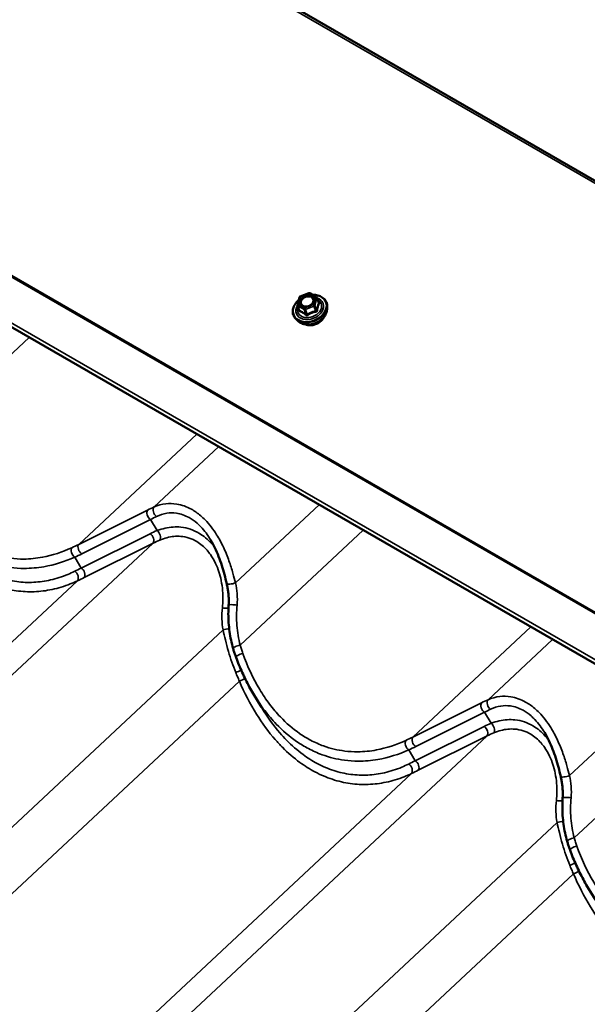
# Model space of a CAD drawing. Units: inches. Extents: x 0.6 to 33.4, y 0.4 to 21.4.
# Drawn here: x 29.4 to 30.3, y 18 to 19.6 of the extents above; entities that cross this region are included whole.
import ezdxf

# ---------------------------------------------------------------- set-up
doc = ezdxf.new("R2010")
doc.units = ezdxf.units.IN
doc.header["$LTSCALE"] = 2
doc.header["$MEASUREMENT"] = 0
doc.layers.add('Visible (ANSI)', color=7, linetype='Continuous', lineweight=50)
doc.layers.add('Visible Narrow (ANSI)', color=7, linetype='Continuous', lineweight=35)

msp = doc.modelspace()

# ---------------------------------------------------------------- linework, layer by layer
at = {"layer": 'Visible (ANSI)'}
for p, q in [((27.28972, 21.10935), (31.53236, 18.65986)), ((26.78513, 20.58181), (31.02777, 18.13232)), ((29.82476, 19.14479), (29.82824, 19.15701)), ((29.82943, 19.15832), (29.84402, 19.16413)), ((29.84576, 19.164), (29.85686, 19.15759)), ((29.85773, 19.15658), (29.86103, 19.14801)), ((29.82482, 19.14352), (29.82812, 19.13496)), ((29.87501, 19.13695), (29.87514, 19.14178)), ((29.82504, 19.1177), (29.82171, 19.12119)), ((29.76379, 18.46269), (29.75015, 18.48548)), ((30.32947, 18.13609), (30.31583, 18.15888))]:
    msp.add_line(p, q, dxfattribs=at)
for centre, start, end in [((29.83017, 19.15646), 111.71384, 164.08555), ((29.84476, 19.16227), 60, 111.71384), ((29.85586, 19.15586), 21.07328, 60), ((29.82668, 19.14424), 164.08555, 201.07328)]:
    msp.add_arc(centre, 0.002, start, end, dxfattribs=at)
for points, knots in [([(29.83965, 19.16168), (29.83963, 19.16168), (29.83962, 19.16167), (29.83871, 19.16139), (29.83782, 19.16107), (29.83606, 19.16037), (29.83519, 19.15999), (29.83434, 19.15957), (29.83432, 19.15956), (29.83431, 19.15956)], [-0.00114883, -0.00114883, -0.00114883, -0.00114883, 0, 0, 0.07175499, 0.07175499, 0.14350998, 0.14350998, 0.14465881, 0.14465881, 0.14465881, 0.14465881]), ([(29.85186, 19.15914), (29.85185, 19.15915), (29.85184, 19.15916), (29.85123, 19.15961), (29.8506, 19.16003), (29.84926, 19.1608), (29.84855, 19.16116), (29.84782, 19.16148), (29.8478, 19.16149), (29.84779, 19.16149)], [-0.00116807, -0.00116807, -0.00116807, -0.00116807, 0, 0, 0.07173611, 0.07173611, 0.14347223, 0.14347223, 0.1446403, 0.1446403, 0.1446403, 0.1446403]), ([(29.85043, 19.1613), (29.85281, 19.16139), (29.85515, 19.16123), (29.86025, 19.16031), (29.86294, 19.15939), (29.86763, 19.15684), (29.86964, 19.15521), (29.87276, 19.15142), (29.87389, 19.14927), (29.87498, 19.1453), (29.87519, 19.14355), (29.87514, 19.14178)], [5.1642498, 5.1642498, 5.1642498, 5.1642498, 5.4142988, 5.4142988, 5.737137, 5.737137, 6.0568695, 6.0568695, 6.3707866, 6.3707866, 6.5975332, 6.5975332, 6.5975332, 6.5975332]), ([(29.82171, 19.12119), (29.82, 19.12297), (29.81871, 19.12504), (29.81709, 19.12952), (29.81676, 19.13193), (29.81706, 19.13685), (29.81771, 19.13937), (29.81994, 19.1443), (29.82152, 19.1467), (29.82452, 19.15006), (29.82565, 19.15116), (29.82687, 19.1522)], [2.8574598, 2.8574598, 2.8574598, 2.8574598, 3.1724281, 3.1724281, 3.484006, 3.484006, 3.7995109, 3.7995109, 4.1203614, 4.1203614, 4.2881674, 4.2881674, 4.2881674, 4.2881674]), ([(29.82858, 19.15384), (29.82857, 19.15383), (29.82857, 19.15382), (29.82827, 19.15308), (29.82801, 19.15234), (29.82759, 19.15087), (29.82743, 19.15013), (29.82731, 19.14939), (29.82731, 19.14938), (29.8273, 19.14937)], [-0.00116807, -0.00116807, -0.00116807, -0.00116807, 0, 0, 0.07173611, 0.07173611, 0.14347223, 0.14347223, 0.1446403, 0.1446403, 0.1446403, 0.1446403]), ([(29.82972, 19.14346), (29.82973, 19.14345), (29.82974, 19.14345), (29.83035, 19.14299), (29.83098, 19.14257), (29.83232, 19.1418), (29.83302, 19.14145), (29.83376, 19.14112), (29.83377, 19.14112), (29.83378, 19.14111)], [-0.00116807, -0.00116807, -0.00116807, -0.00116807, 0, 0, 0.07173611, 0.07173611, 0.14347223, 0.14347223, 0.1446403, 0.1446403, 0.1446403, 0.1446403]), ([(29.85186, 19.14872), (29.85139, 19.14781), (29.85075, 19.1469), (29.84917, 19.14523), (29.84823, 19.14446), (29.84616, 19.14314), (29.84503, 19.14259), (29.84266, 19.14174), (29.84144, 19.14146), (29.83903, 19.14119), (29.83785, 19.1412), (29.83588, 19.14147), (29.83506, 19.14168), (29.83432, 19.14196)], [0.7033668, 0.7033668, 0.7033668, 0.7033668, 1.0140676, 1.0140676, 1.3177464, 1.3177464, 1.6207612, 1.6207612, 1.9239101, 1.9239101, 2.2269045, 2.2269045, 2.4684409, 2.4684409, 2.4684409, 2.4684409]), ([(29.84193, 19.14092), (29.84194, 19.14093), (29.84196, 19.14093), (29.84287, 19.14122), (29.84376, 19.14153), (29.84552, 19.14223), (29.84638, 19.14262), (29.84724, 19.14304), (29.84725, 19.14304), (29.84727, 19.14305)], [-0.00114883, -0.00114883, -0.00114883, -0.00114883, 0, 0, 0.07175499, 0.07175499, 0.14350998, 0.14350998, 0.14465881, 0.14465881, 0.14465881, 0.14465881]), ([(29.853, 19.14877), (29.853, 19.14878), (29.85301, 19.14879), (29.85331, 19.14953), (29.85357, 19.15026), (29.85399, 19.15173), (29.85415, 19.15247), (29.85427, 19.15322), (29.85427, 19.15323), (29.85427, 19.15324)], [-0.00116807, -0.00116807, -0.00116807, -0.00116807, 0, 0, 0.07173611, 0.07173611, 0.14347223, 0.14347223, 0.1446403, 0.1446403, 0.1446403, 0.1446403]), ([(29.87501, 19.13695), (29.87495, 19.13463), (29.87443, 19.13227), (29.87253, 19.12763), (29.87113, 19.12535), (29.86757, 19.12111), (29.86541, 19.11916), (29.86055, 19.11581), (29.85786, 19.1144), (29.85222, 19.11229), (29.84927, 19.11158), (29.84341, 19.11092), (29.8405, 19.11098), (29.83501, 19.11187), (29.83243, 19.1127), (29.82821, 19.11491), (29.82648, 19.11619), (29.82504, 19.1177)], [0.3143479, 0.3143479, 0.3143479, 0.3143479, 0.6237951, 0.6237951, 0.9444347, 0.9444347, 1.2708591, 1.2708591, 1.5986059, 1.5986059, 1.926448, 1.926448, 2.2541645, 2.2541645, 2.5803348, 2.5803348, 2.8574598, 2.8574598, 2.8574598, 2.8574598]), ([(29.86971, 19.12367), (29.86896, 19.12196), (29.86791, 19.1203), (29.86522, 19.11717), (29.86357, 19.11571), (29.85988, 19.11321), (29.85784, 19.11216), (29.85357, 19.11059), (29.85134, 19.11007), (29.84692, 19.10959), (29.84473, 19.10964), (29.84097, 19.11026), (29.83936, 19.11074), (29.83789, 19.1114)], [0.6467352, 0.6467352, 0.6467352, 0.6467352, 0.9573556, 0.9573556, 1.2816967, 1.2816967, 1.6067888, 1.6067888, 1.9319236, 1.9319236, 2.2569878, 2.2569878, 2.5250725, 2.5250725, 2.5250725, 2.5250725]), ([(29.70513, 18.67152), (29.70391, 18.67675), (29.70263, 18.68202), (29.69985, 18.69249), (29.69837, 18.6977), (29.69513, 18.70794), (29.69337, 18.71299), (29.68953, 18.72293), (29.68745, 18.7278), (29.68295, 18.7372), (29.68053, 18.74172), (29.67797, 18.74601)], [0, 0, 0, 0, 0.4227289, 0.4227289, 0.8454578, 0.8454578, 1.2681868, 1.2681868, 1.6909157, 1.6909157, 2.1136446, 2.1136446, 2.1136446, 2.1136446]), ([(29.7084, 18.63558), (29.70857, 18.63794), (29.70865, 18.64032), (29.70866, 18.64511), (29.70858, 18.64752), (29.70826, 18.65235), (29.70803, 18.65476), (29.70742, 18.65958), (29.70705, 18.66199), (29.70618, 18.66678), (29.70568, 18.66916), (29.70513, 18.67152)], [0, 0, 0, 0, 0.19988543, 0.19988543, 0.39977086, 0.39977086, 0.59965628, 0.59965628, 0.79954171, 0.79954171, 0.99942714, 0.99942714, 0.99942714, 0.99942714]), ([(29.71603, 18.56184), (29.71471, 18.56652), (29.71354, 18.57129), (29.71152, 18.58093), (29.71067, 18.58581), (29.7093, 18.59565), (29.70878, 18.60061), (29.70807, 18.61057), (29.70788, 18.61557), (29.70787, 18.62558), (29.70803, 18.63059), (29.7084, 18.63558)], [0, 0, 0, 0, 0.3648166, 0.3648166, 0.7296331, 0.7296331, 1.0944497, 1.0944497, 1.4592662, 1.4592662, 1.8240828, 1.8240828, 1.8240828, 1.8240828]), ([(29.7209, 18.54693), (29.72053, 18.54791), (29.72018, 18.54889), (29.71948, 18.55086), (29.71914, 18.55185), (29.71847, 18.55383), (29.71815, 18.55483), (29.71752, 18.55682), (29.71721, 18.55782), (29.71661, 18.55983), (29.71631, 18.56083), (29.71603, 18.56184)], [0, 0, 0, 0, 0.07817441, 0.07817441, 0.15634882, 0.15634882, 0.23452323, 0.23452323, 0.31269764, 0.31269764, 0.39087206, 0.39087206, 0.39087206, 0.39087206]), ([(29.75015, 18.48548), (29.74785, 18.48931), (29.74562, 18.49321), (29.7413, 18.50113), (29.73921, 18.50515), (29.73516, 18.51328), (29.73321, 18.51739), (29.72945, 18.52571), (29.72764, 18.5299), (29.72416, 18.53837), (29.72249, 18.54264), (29.7209, 18.54693)], [9.324865, 9.324865, 9.324865, 9.324865, 9.6776355, 9.6776355, 10.0304059, 10.0304059, 10.3831764, 10.3831764, 10.7359469, 10.7359469, 11.0887173, 11.0887173, 11.0887173, 11.0887173]), ([(30.27082, 18.34492), (30.26959, 18.35016), (30.26831, 18.35542), (30.26554, 18.36589), (30.26405, 18.3711), (30.26081, 18.38134), (30.25906, 18.38639), (30.25522, 18.39633), (30.25313, 18.4012), (30.24863, 18.4106), (30.24622, 18.41513), (30.24365, 18.41942)], [0, 0, 0, 0, 0.4227289, 0.4227289, 0.8454578, 0.8454578, 1.2681868, 1.2681868, 1.6909157, 1.6909157, 2.1136446, 2.1136446, 2.1136446, 2.1136446]), ([(30.27408, 18.30899), (30.27425, 18.31134), (30.27434, 18.31372), (30.27434, 18.31851), (30.27426, 18.32092), (30.27395, 18.32575), (30.27372, 18.32816), (30.27311, 18.33298), (30.27274, 18.33539), (30.27186, 18.34018), (30.27136, 18.34256), (30.27082, 18.34492)], [0, 0, 0, 0, 0.19988543, 0.19988543, 0.39977086, 0.39977086, 0.59965628, 0.59965628, 0.79954171, 0.79954171, 0.99942714, 0.99942714, 0.99942714, 0.99942714]), ([(30.28171, 18.23524), (30.28039, 18.23993), (30.27922, 18.24469), (30.27721, 18.25433), (30.27636, 18.25921), (30.27499, 18.26905), (30.27446, 18.27401), (30.27375, 18.28397), (30.27357, 18.28898), (30.27355, 18.29899), (30.27372, 18.30399), (30.27408, 18.30899)], [0, 0, 0, 0, 0.3648166, 0.3648166, 0.7296331, 0.7296331, 1.0944497, 1.0944497, 1.4592662, 1.4592662, 1.8240828, 1.8240828, 1.8240828, 1.8240828]), ([(30.28658, 18.22033), (30.28622, 18.22131), (30.28586, 18.22229), (30.28516, 18.22426), (30.28482, 18.22525), (30.28416, 18.22723), (30.28383, 18.22823), (30.2832, 18.23022), (30.28289, 18.23122), (30.28229, 18.23323), (30.282, 18.23423), (30.28171, 18.23524)], [0, 0, 0, 0, 0.07817441, 0.07817441, 0.15634882, 0.15634882, 0.23452323, 0.23452323, 0.31269764, 0.31269764, 0.39087206, 0.39087206, 0.39087206, 0.39087206]), ([(30.31583, 18.15888), (30.31353, 18.16271), (30.3113, 18.16662), (30.30698, 18.17453), (30.30489, 18.17855), (30.30085, 18.18668), (30.2989, 18.19079), (30.29513, 18.19911), (30.29332, 18.20331), (30.28985, 18.21177), (30.28818, 18.21604), (30.28658, 18.22033)], [9.324865, 9.324865, 9.324865, 9.324865, 9.6776355, 9.6776355, 10.0304059, 10.0304059, 10.3831764, 10.3831764, 10.7359469, 10.7359469, 11.0887173, 11.0887173, 11.0887173, 11.0887173])]:
    msp.add_open_spline(points, degree=3, knots=knots, dxfattribs=at)
at = {"layer": 'Visible Narrow (ANSI)'}
for p, q in [((31.52762, 18.65833), (27.28498, 21.10782)), ((31.06476, 18.19624), (26.82212, 20.64572)), ((26.82348, 20.64742), (31.06612, 18.19793)), ((31.02804, 18.13945), (26.78539, 20.58894)), ((29.82858, 19.15384), (29.82968, 19.15771)), ((29.82968, 19.15771), (29.83431, 19.15956)), ((29.83965, 19.16168), (29.84427, 19.16352)), ((29.84427, 19.16352), (29.84779, 19.16149)), ((29.85186, 19.15914), (29.85538, 19.15711)), ((29.85538, 19.15711), (29.85427, 19.15324)), ((29.85427, 19.14359), (29.85775, 19.15581)), ((29.85775, 19.15581), (29.86096, 19.14748)), ((29.82535, 19.14291), (29.83646, 19.1365)), ((29.82857, 19.13458), (29.82535, 19.14291)), ((29.8262, 19.14549), (29.8273, 19.14937)), ((29.82972, 19.14346), (29.8262, 19.14549)), ((29.8373, 19.13908), (29.83378, 19.14111)), ((29.84193, 19.14092), (29.8373, 19.13908)), ((29.83835, 19.13646), (29.85294, 19.14227)), ((29.85189, 19.14489), (29.84727, 19.14305)), ((29.853, 19.14877), (29.85189, 19.14489)), ((29.85294, 19.14227), (29.85615, 19.13393)), ((29.85748, 19.13526), (29.85427, 19.14359)), ((29.83646, 19.1365), (29.83967, 19.12817)), ((29.84156, 19.12812), (29.83835, 19.13646)), ((29.16224, 18.89428), (29.37065, 19.08906)), ((29.4545, 18.73847), (29.65436, 18.92526)), ((29.58214, 18.80187), (29.69133, 18.90392)), ((29.72014, 18.67327), (29.86169, 18.80556)), ((29.57101, 18.79659), (29.4545, 18.73847)), ((29.45965, 18.72241), (29.57616, 18.78053)), ((29.58732, 18.76188), (29.57616, 18.78053)), ((29.57528, 18.75651), (29.45877, 18.69839)), ((29.72793, 18.56769), (29.93633, 18.76246)), ((28.65105, 17.87184), (29.58043, 18.74045)), ((29.46393, 18.68233), (29.58043, 18.74045)), ((29.45877, 18.69839), (29.44778, 18.71675)), ((28.52341, 17.80843), (29.45244, 18.67671)), ((28.78905, 17.74323), (29.69892, 18.59361)), ((30.02019, 18.41187), (30.22005, 18.59866)), ((30.14783, 18.47527), (30.25701, 18.57732)), ((28.79684, 17.63765), (29.72668, 18.5067)), ((30.28582, 18.34667), (30.42737, 18.47896)), ((30.13669, 18.46999), (30.02019, 18.41187)), ((30.02534, 18.39581), (30.14184, 18.45393)), ((30.15301, 18.43528), (30.14184, 18.45393)), ((30.14097, 18.42991), (30.02446, 18.37179)), ((30.29361, 18.24109), (30.50202, 18.43587)), ((29.21674, 17.54524), (30.14612, 18.41385)), ((30.02961, 18.35573), (30.14612, 18.41385)), ((30.02446, 18.37179), (30.01346, 18.39016)), ((29.0891, 17.48183), (30.01813, 18.35011)), ((29.35474, 17.41664), (30.26461, 18.26702)), ((29.36253, 17.31105), (30.29237, 18.1801))]:
    msp.add_line(p, q, dxfattribs=at)
for centre, major_axis, ratio, start_param, end_param in [((29.84577, 19.13837), (0.02706, 0.01043), 0.7399972, 2.0382076, 7.3877278), ((29.84577, 19.13837), (-0.02269, -0.00874), 0.7399972, 5.5276258, 10.180337), ((29.83017, 19.15646), (-0.00192, 0.00055), 0.5875114, 5.1290088, 6.2831853), ((29.84079, 19.1513), (-0.01297, -0.005), 0.7399972, 4.9357764, 5.5664142), ((29.83017, 19.15646), (-0.00074, 0.00186), 0.0101611, 5.4500623, 6.2831853), ((29.84079, 19.1513), (-0.01297, -0.005), 0.7399972, 3.8885788, 4.5192167), ((29.84476, 19.16227), (-0.00074, 0.00186), 0.0101611, 5.4500623, 6.2831853), ((29.84476, 19.16227), (0.001, 0.00173), 0.5773503, 0, 1.134464), ((29.84079, 19.1513), (0.01297, 0.005), 0.7399972, 5.9829739, 6.6136118), ((29.85586, 19.15586), (0.001, 0.00173), 0.5773503, 0, 1.134464), ((29.85586, 19.15586), (0.00192, -0.00055), 0.5875114, 0.4166198, 1.9874162), ((29.85586, 19.15586), (0.00187, 0.00072), 0.7399972, 5.7746941, 6.2831853), ((29.84607, 19.13758), (0.02796, 0.01077), 0.7399972, 3.440833, 5.9839449), ((29.84549, 19.13911), (0.01969, 0.00759), 0.7399972, 2.5657408, 6.8590372), ((29.82668, 19.14424), (-0.00192, 0.00055), 0.5875114, 5.1290088, 6.2831853), ((29.82668, 19.14424), (-0.00187, -0.00072), 0.7399972, 0, 0.5387063), ((29.82668, 19.14424), (0.001, 0.00173), 0.5773503, 1.134464, 2.7052603), ((29.84079, 19.1513), (-0.01297, -0.005), 0.7399972, 5.9829739, 6.6136118), ((29.84079, 19.1513), (0.01297, 0.005), 0.7399972, 3.8885788, 4.5192167), ((29.83779, 19.13783), (-0.001, -0.00173), 0.5773503, 4.2760567, 5.846853), ((29.83779, 19.13783), (-0.00074, 0.00186), 0.0101611, 3.879266, 5.4500623), ((29.84372, 19.14416), (0.00074, -0.00186), 0.0107071, 5.450056, 5.9798513), ((29.84079, 19.1513), (0.01297, 0.005), 0.7399972, 4.9357764, 5.5664142), ((29.85238, 19.14364), (-0.00192, 0.00055), 0.5875114, 3.5582125, 5.1290088), ((29.85238, 19.14364), (0.00074, -0.00186), 0.0101611, 0.7376733, 2.3084696), ((29.85238, 19.14364), (0.00187, 0.00072), 0.7399972, 4.7274965, 5.7746941), ((29.86173, 19.15017), (0.00124, 0.00157), 0.3069256, 3.5712513, 3.7139986), ((29.86285, 19.14743), (-0.00176, 0.00095), 0.7953034, 0.5706577, 1.5140836), ((29.84783, 19.13303), (0.02615, 0.01008), 0.7399972, 3.440833, 5.9839449), ((29.82612, 19.13599), (0.00198, -0.00028), 0.3165403, 5.6922308, 5.8866787), ((29.82724, 19.13325), (-0.00059, -0.00191), 0.7856886, 1.6064361, 2.549862), ((29.83779, 19.13783), (0.00187, 0.00072), 0.7399972, 3.680299, 4.7274965), ((29.85037, 19.12645), (-0.01983, -0.00764), 0.7399972, 0.6723789, 2.4692138), ((29.83834, 19.12684), (0.00124, 0.00157), 0.3069256, 4.9687395, 5.9121654), ((29.84212, 19.12675), (0.00114, -0.00165), 0.2297668, 1.4352663, 2.3786921), ((29.85671, 19.13256), (-0.0003, 0.00198), 0.2489963, 0.7675911, 1.7110169), ((29.85937, 19.13521), (-0.00198, 0.00028), 0.3165403, 0.3524713, 1.2958972), ((29.57693, 18.78886), (-0.00446, 0.00895), 0.6279295, 0.2995133, 2.3626165), ((29.53095, 18.72134), (-0.11929, -0.08817), 0.2893792, 4.0685865, 4.1670618), ((29.58806, 18.79415), (-0.0041, 0.00912), 0.6972938, 0.3261143, 2.3428768), ((29.53687, 18.71361), (0.11087, 0.08279), 0.2541484, 0.9291716, 1.0276469), ((29.72271, 18.69847), (-0.18703, 0.01271), 0.4314376, 5.5506272, 5.6491025), ((29.57451, 18.74817), (0.00446, -0.00895), 0.6279295, 0.2995133, 2.3626165), ((29.58655, 18.75354), (0.0037, -0.00929), 0.5710708, 0.3959073, 2.4126698), ((29.10108, 18.87221), (0.44858, -0.02382), 0.4273679, 5.6008657, 5.6420718), ((29.46042, 18.73074), (-0.00446, 0.00895), 0.6279295, 0.2995133, 2.3626165), ((29.72194, 18.69013), (-0.17973, 0.0056), 0.4209583, 5.5333981, 5.6318734), ((29.44855, 18.72509), (-0.00413, 0.00911), 0.6045089, 0.3409032, 2.3850837), ((29.10031, 18.86388), (0.45587, -0.03097), 0.4314376, 5.6078964, 5.6491025), ((29.55565, 18.87346), (-0.28234, -0.20953), 0.2755115, 0.9850812, 1.0262874), ((29.44652, 18.68444), (0.00432, -0.00902), 0.6581192, 0.30993, 2.3541105), ((29.458, 18.69005), (0.00446, -0.00895), 0.6279295, 0.2995133, 2.3626165), ((29.56157, 18.86574), (0.29075, 0.21491), 0.2893792, 4.1258556, 4.1670618), ((29.71487, 18.67379), (-0.00974, -0.00227), 0.1971896, 0, 2.0959627), ((29.70182, 18.63212), (0.00996, -0.00088), 0.1616171, 4.3075141, 5.4071266), ((29.71837, 18.63486), (-0.00997, 0.00072), 0.1265247, 4.2773002, 6.2831853), ((29.70419, 18.59309), (-0.00981, -0.00194), 0.1780508, 4.1229486, 5.2439321), ((29.72565, 18.56456), (-0.00962, -0.00272), 0.2512283, 4.403546, 6.2831853), ((29.73027, 18.55041), (-0.00937, -0.00349), 0.26059, 4.4007012, 6.2831853), ((29.72328, 18.52387), (0.00932, 0.00363), 0.1388957, 4.3459039, 5.4146456), ((29.72896, 18.50982), (-0.00922, -0.00387), 0.2125101, 1.2336004, 2.3756815), ((30.09663, 18.39474), (-0.11929, -0.08817), 0.2893792, 4.0685865, 4.1670618), ((30.15375, 18.46755), (-0.0041, 0.00912), 0.6972938, 0.3261143, 2.3428768), ((30.14262, 18.46226), (-0.00446, 0.00895), 0.6279295, 0.2995133, 2.3626165), ((30.10256, 18.38702), (0.11087, 0.08279), 0.2541484, 0.9291716, 1.0276469), ((30.2884, 18.37187), (-0.18703, 0.01271), 0.4314376, 5.5506272, 5.6491025), ((30.1402, 18.42157), (0.00446, -0.00895), 0.6279295, 0.2995133, 2.3626165), ((30.15224, 18.42694), (0.0037, -0.00929), 0.5710708, 0.3959073, 2.4126698), ((30.01423, 18.39849), (-0.00413, 0.00911), 0.6045089, 0.3409032, 2.3850837), ((29.66677, 18.54562), (0.44858, -0.02382), 0.4273679, 5.6008657, 5.6420718), ((30.02611, 18.40414), (-0.00446, 0.00895), 0.6279295, 0.2995133, 2.3626165), ((30.28762, 18.36353), (-0.17973, 0.0056), 0.4209583, 5.5333981, 5.6318734), ((29.666, 18.53728), (0.45587, -0.03097), 0.4314376, 5.6078964, 5.6491025), ((30.12133, 18.54686), (-0.28234, -0.20953), 0.2755115, 0.9850812, 1.0262874), ((30.02369, 18.36345), (0.00446, -0.00895), 0.6279295, 0.2995133, 2.3626165), ((30.0122, 18.35784), (0.00432, -0.00902), 0.6581192, 0.30993, 2.3541105), ((30.12725, 18.53914), (0.29075, 0.21491), 0.2893792, 4.1258556, 4.1670618), ((30.28055, 18.34719), (-0.00974, -0.00227), 0.1971896, 0, 2.0959627), ((30.2675, 18.30553), (0.00996, -0.00088), 0.1616171, 4.3075141, 5.4071266), ((30.28405, 18.30826), (-0.00997, 0.00072), 0.1265247, 4.2773002, 6.2831853), ((30.26988, 18.26649), (-0.00981, -0.00194), 0.1780508, 4.1229486, 5.2439321), ((30.29134, 18.23796), (-0.00962, -0.00272), 0.2512283, 4.403546, 6.2831853), ((30.29595, 18.22382), (-0.00937, -0.00349), 0.26059, 4.4007012, 6.2831853), ((30.28897, 18.19727), (0.00932, 0.00363), 0.1388957, 4.3459039, 5.4146456), ((30.29464, 18.18323), (-0.00922, -0.00387), 0.2125101, 1.2336004, 2.3756815)]:
    msp.add_ellipse(centre, major_axis=major_axis, ratio=ratio, start_param=start_param, end_param=end_param, dxfattribs=at)
for points, knots in [([(29.85186, 19.14872), (29.85259, 19.15017), (29.85293, 19.1517), (29.85268, 19.15486), (29.8519, 19.15644), (29.84958, 19.15861), (29.84818, 19.15935), (29.84492, 19.16019), (29.84302, 19.16026), (29.83994, 19.15979), (29.83875, 19.15946), (29.83762, 19.15901), (29.83689, 19.15872), (29.83618, 19.15837), (29.83441, 19.15735), (29.83343, 19.15661), (29.83158, 19.15482), (29.83077, 19.15375), (29.82956, 19.15137), (29.82922, 19.15005), (29.82922, 19.1474), (29.82961, 19.14609), (29.83117, 19.14377), (29.83238, 19.1428), (29.83402, 19.14208), (29.83417, 19.14202), (29.83432, 19.14196)], [-0.5994827, -0.5994827, -0.5994827, -0.5994827, -0.4753042, -0.4753042, -0.3274565, -0.3274565, -0.2067642, -0.2067642, -0.0795247, -0.0795247, 0, 0, 0, 0.051291, 0.051291, 0.1333565, 0.1333565, 0.2284014, 0.2284014, 0.3364116, 0.3364116, 0.4536581, 0.4536581, 0.5786852, 0.5786852, 0.5910167, 0.5910167, 0.5910167, 0.5910167]), ([(29.8442, 19.1429), (29.84284, 19.14236), (29.84137, 19.14203), (29.83822, 19.14184), (29.83653, 19.14211), (29.83385, 19.14329), (29.83282, 19.14412), (29.83148, 19.14612), (29.83114, 19.14724), (29.83115, 19.14951), (29.83144, 19.15064), (29.83248, 19.15269), (29.83316, 19.1536), (29.83475, 19.15514), (29.8356, 19.15578), (29.83711, 19.15665), (29.83772, 19.15695), (29.83835, 19.1572), (29.83932, 19.15758), (29.84033, 19.15786), (29.84297, 19.15827), (29.84461, 19.15821), (29.8474, 19.15749), (29.8486, 19.15685), (29.8506, 19.15499), (29.85126, 19.15364), (29.85149, 19.15081), (29.85113, 19.14936), (29.84966, 19.14676), (29.8486, 19.14559), (29.84638, 19.14394), (29.84531, 19.14334), (29.8442, 19.1429)], [-0.8277791, -0.8277791, -0.8277791, -0.8277791, -0.7159463, -0.7159463, -0.5786852, -0.5786852, -0.4536581, -0.4536581, -0.3364116, -0.3364116, -0.2284014, -0.2284014, -0.1333565, -0.1333565, -0.051291, -0.051291, 0, 0, 0, 0.0795247, 0.0795247, 0.2067642, 0.2067642, 0.3274565, 0.3274565, 0.4753042, 0.4753042, 0.6113971, 0.6113971, 0.7369333, 0.7369333, 0.8277791, 0.8277791, 0.8277791, 0.8277791]), ([(29.86096, 19.14748), (29.86075, 19.14709), (29.86054, 19.14668), (29.85981, 19.14509), (29.85931, 19.14376), (29.85888, 19.14225), (29.85845, 19.14074), (29.85809, 19.13906), (29.85768, 19.13662), (29.85757, 19.13594), (29.85748, 19.13526)], [0.40014634, 0.40014634, 0.40014634, 0.40014634, 0.45577259, 0.45577259, 0.60336836, 0.60336836, 0.60336836, 0.75096414, 0.75096414, 0.80659039, 0.80659039, 0.80659039, 0.80659039]), ([(29.85874, 19.13468), (29.85882, 19.13534), (29.8589, 19.13599), (29.85922, 19.1383), (29.85953, 19.13987), (29.85993, 19.14127), (29.86032, 19.14267), (29.86081, 19.14389), (29.86156, 19.14535), (29.86178, 19.14573), (29.862, 19.14609)], [-0.80659039, -0.80659039, -0.80659039, -0.80659039, -0.75096414, -0.75096414, -0.60336836, -0.60336836, -0.60336836, -0.45577259, -0.45577259, -0.40014634, -0.40014634, -0.40014634, -0.40014634]), ([(29.862, 19.14609), (29.86209, 19.14625), (29.86215, 19.14642), (29.8622, 19.1469), (29.86213, 19.14721), (29.86183, 19.14777), (29.86165, 19.14801), (29.86128, 19.14838), (29.86112, 19.14852), (29.86095, 19.14865)], [-0.10794384, -0.10794384, -0.10794384, -0.10794384, -0.08347281, -0.08347281, -0.04637378, -0.04637378, -0.01783607, -0.01783607, 0, 0, 0, 0]), ([(29.86103, 19.14801), (29.86107, 19.14789), (29.86109, 19.14778), (29.86106, 19.1476), (29.86102, 19.14753), (29.86096, 19.14748)], [0.055397724, 0.055397724, 0.055397724, 0.055397724, 0.083472806, 0.083472806, 0.107943843, 0.107943843, 0.107943843, 0.107943843]), ([(29.82771, 19.13541), (29.82767, 19.13512), (29.82765, 19.13484), (29.82767, 19.13417), (29.82776, 19.13381), (29.82804, 19.13331), (29.82819, 19.13314), (29.8285, 19.13294), (29.82862, 19.13289), (29.82876, 19.13285)], [-0.10794384, -0.10794384, -0.10794384, -0.10794384, -0.08347281, -0.08347281, -0.04637378, -0.04637378, -0.01783607, -0.01783607, 0, 0, 0, 0]), ([(29.82857, 19.13458), (29.82851, 19.13457), (29.82845, 19.13459), (29.82831, 19.13465), (29.82823, 19.13473), (29.82815, 19.13488), (29.82813, 19.13491), (29.82812, 19.13496)], [0, 0, 0, 0, 0.01783607, 0.01783607, 0.046373781, 0.046373781, 0.055397724, 0.055397724, 0.055397724, 0.055397724]), ([(29.83967, 19.12817), (29.83912, 19.1286), (29.83858, 19.12902), (29.83658, 19.1305), (29.83515, 19.13146), (29.83378, 19.13225), (29.83241, 19.13304), (29.83111, 19.13366), (29.82944, 19.13429), (29.829, 19.13444), (29.82857, 19.13458)], [0.40014634, 0.40014634, 0.40014634, 0.40014634, 0.45577259, 0.45577259, 0.60336836, 0.60336836, 0.60336836, 0.75096414, 0.75096414, 0.80659039, 0.80659039, 0.80659039, 0.80659039]), ([(29.82876, 19.13285), (29.82917, 19.13275), (29.8296, 19.13262), (29.83119, 19.13209), (29.83241, 19.13155), (29.83367, 19.13082), (29.83494, 19.13008), (29.83626, 19.12916), (29.83811, 19.12771), (29.83861, 19.1273), (29.83912, 19.12687)], [-0.80659039, -0.80659039, -0.80659039, -0.80659039, -0.75096414, -0.75096414, -0.60336836, -0.60336836, -0.60336836, -0.45577259, -0.45577259, -0.40014634, -0.40014634, -0.40014634, -0.40014634]), ([(29.83912, 19.12687), (29.83934, 19.12668), (29.83959, 19.12653), (29.84025, 19.12624), (29.84068, 19.12616), (29.84145, 19.12622), (29.84178, 19.12631), (29.84229, 19.12655), (29.84247, 19.12666), (29.84265, 19.12679)], [-0.10794384, -0.10794384, -0.10794384, -0.10794384, -0.08347281, -0.08347281, -0.04637378, -0.04637378, -0.01783607, -0.01783607, 0, 0, 0, 0]), ([(29.84156, 19.12812), (29.84148, 19.12803), (29.84138, 19.12796), (29.84113, 19.12779), (29.84096, 19.12773), (29.84055, 19.12769), (29.84032, 19.12774), (29.83995, 19.12793), (29.8398, 19.12804), (29.83967, 19.12817)], [0, 0, 0, 0, 0.01783607, 0.01783607, 0.04637378, 0.04637378, 0.08347281, 0.08347281, 0.10794384, 0.10794384, 0.10794384, 0.10794384]), ([(29.85615, 19.13393), (29.85545, 19.13382), (29.85475, 19.1337), (29.85218, 19.13317), (29.85031, 19.13262), (29.84851, 19.13191), (29.84672, 19.13119), (29.84498, 19.1303), (29.84274, 19.12892), (29.84215, 19.12853), (29.84156, 19.12812)], [0.39967836, 0.39967836, 0.39967836, 0.39967836, 0.45530591, 0.45530591, 0.60290168, 0.60290168, 0.60290168, 0.75049745, 0.75049745, 0.806125, 0.806125, 0.806125, 0.806125]), ([(29.84265, 19.12679), (29.84319, 19.12719), (29.84375, 19.12758), (29.84582, 19.12893), (29.84742, 19.12979), (29.84909, 19.13046), (29.85075, 19.13112), (29.8525, 19.13159), (29.85493, 19.13203), (29.85559, 19.13213), (29.85626, 19.13221)], [-0.806125, -0.806125, -0.806125, -0.806125, -0.75049745, -0.75049745, -0.60290168, -0.60290168, -0.60290168, -0.45530591, -0.45530591, -0.39967836, -0.39967836, -0.39967836, -0.39967836]), ([(29.85748, 19.13526), (29.85747, 19.13512), (29.85745, 19.13499), (29.85737, 19.13468), (29.85729, 19.13451), (29.85704, 19.13418), (29.85685, 19.13405), (29.85648, 19.13394), (29.85631, 19.13392), (29.85615, 19.13393)], [0, 0, 0, 0, 0.01783607, 0.01783607, 0.04637378, 0.04637378, 0.08347281, 0.08347281, 0.10794384, 0.10794384, 0.10794384, 0.10794384]), ([(29.85626, 19.13221), (29.85656, 19.13225), (29.85684, 19.13232), (29.85751, 19.1326), (29.85787, 19.13286), (29.85835, 19.13345), (29.85851, 19.13375), (29.85868, 19.13427), (29.85872, 19.13447), (29.85874, 19.13468)], [-0.10794384, -0.10794384, -0.10794384, -0.10794384, -0.08347281, -0.08347281, -0.04637378, -0.04637378, -0.01783607, -0.01783607, 0, 0, 0, 0]), ([(29.44281, 18.73284), (29.42674, 18.72544), (29.41005, 18.7199), (29.38263, 18.71474), (29.37201, 18.71367), (29.35407, 18.71353), (29.34668, 18.71394), (29.32725, 18.71637), (29.31526, 18.71924), (29.29617, 18.72614), (29.28881, 18.7294), (29.28161, 18.73321), (29.27521, 18.7366), (29.26893, 18.74043), (29.25142, 18.75257), (29.24052, 18.76198), (29.2239, 18.77943), (29.21772, 18.78675), (29.206, 18.80233), (29.20046, 18.81058), (29.18393, 18.83814), (29.17432, 18.85889), (29.16659, 18.88041)], [0, 0, 0, 0, 1.7154898, 1.7154898, 2.7879387, 2.7879387, 3.5348152, 3.5348152, 4.7596262, 4.7596262, 5.5443587, 5.5443587, 5.5443587, 6.2432555, 6.2432555, 7.5539022, 7.5539022, 8.3977217, 8.3977217, 9.2415412, 9.2415412, 11.0887173, 11.0887173, 11.0887173, 11.0887173]), ([(29.161, 18.83329), (29.16941, 18.8138), (29.17912, 18.79488), (29.19971, 18.76173), (29.21033, 18.74723), (29.22566, 18.72967), (29.2297, 18.72532), (29.24324, 18.71166), (29.25315, 18.70308), (29.27162, 18.68959), (29.28009, 18.68425), (29.28874, 18.67965), (29.29846, 18.67447), (29.30838, 18.67022), (29.3285, 18.66359), (29.33868, 18.66123), (29.35896, 18.65837), (29.36914, 18.65787), (29.38938, 18.65864), (29.39943, 18.65992), (29.41986, 18.66425), (29.43021, 18.66743), (29.44433, 18.67303), (29.44841, 18.67481), (29.45244, 18.67671)], [-11.0888643, -11.0888643, -11.0888643, -11.0888643, -9.4745851, -9.4745851, -8.0476508, -8.0476508, -7.5557439, -7.5557439, -6.4386327, -6.4386327, -5.5444321, -5.5444321, -5.5444321, -4.5387762, -4.5387762, -3.5331203, -3.5331203, -2.5274644, -2.5274644, -1.5218085, -1.5218085, -0.4443784, -0.4443784, 0, 0, 0, 0]), ([(29.18446, 18.81208), (29.185, 18.81118), (29.18554, 18.81028), (29.19161, 18.80036), (29.19751, 18.79172), (29.20999, 18.7754), (29.21655, 18.76774), (29.2342, 18.74942), (29.24577, 18.73952), (29.26433, 18.72671), (29.27097, 18.72266), (29.27775, 18.71906), (29.28537, 18.71502), (29.29316, 18.71155), (29.31334, 18.70415), (29.326, 18.70104), (29.34652, 18.69829), (29.35432, 18.69776), (29.37324, 18.6977), (29.38443, 18.69868), (29.41332, 18.70372), (29.43088, 18.70927), (29.44778, 18.71675)], [-9.324865, -9.324865, -9.324865, -9.324865, -9.2415412, -9.2415412, -8.3977217, -8.3977217, -7.5539022, -7.5539022, -6.2432555, -6.2432555, -5.5443587, -5.5443587, -5.5443587, -4.7596262, -4.7596262, -3.5348152, -3.5348152, -2.7879387, -2.7879387, -1.7154898, -1.7154898, 0, 0, 0, 0]), ([(29.72014, 18.67327), (29.71875, 18.67864), (29.7173, 18.68407), (29.71368, 18.69658), (29.71145, 18.70366), (29.70621, 18.71834), (29.70312, 18.72603), (29.69617, 18.74091), (29.69232, 18.7481), (29.68232, 18.76413), (29.6758, 18.77264), (29.66862, 18.77997), (29.66617, 18.78247), (29.66365, 18.78483), (29.65611, 18.79125), (29.65088, 18.79492), (29.63742, 18.80243), (29.62897, 18.80541), (29.61428, 18.80781), (29.60798, 18.80794), (29.59496, 18.80643), (29.58831, 18.80457), (29.58214, 18.80187)], [0, 0, 0, 0, 0.4048175, 0.4048175, 0.9326163, 0.9326163, 1.5189829, 1.5189829, 2.1053547, 2.1053547, 2.9116895, 2.9116895, 2.9116895, 3.1870715, 3.1870715, 3.7180243, 3.7180243, 4.5242663, 4.5242663, 5.1374022, 5.1374022, 5.823379, 5.823379, 5.823379, 5.823379]), ([(29.44768, 18.69281), (29.44385, 18.69093), (29.43998, 18.68917), (29.42657, 18.68361), (29.41675, 18.68043), (29.39737, 18.67602), (29.38785, 18.67468), (29.36867, 18.6737), (29.35902, 18.67408), (29.33983, 18.6766), (29.33019, 18.67876), (29.31116, 18.68493), (29.30179, 18.68891), (29.29261, 18.69379), (29.28444, 18.69813), (29.27643, 18.70319), (29.25901, 18.71598), (29.24966, 18.72414), (29.23691, 18.73715), (29.2331, 18.7413), (29.21866, 18.75805), (29.20868, 18.77192), (29.1991, 18.78763), (29.1986, 18.78846), (29.1981, 18.78929)], [0, 0, 0, 0, 0.4443784, 0.4443784, 1.5218085, 1.5218085, 2.5274644, 2.5274644, 3.5331203, 3.5331203, 4.5387762, 4.5387762, 5.5444321, 5.5444321, 5.5444321, 6.4386327, 6.4386327, 7.5557439, 7.5557439, 8.0476508, 8.0476508, 9.4745851, 9.4745851, 9.5538194, 9.5538194, 9.5538194, 9.5538194]), ([(29.58637, 18.78574), (29.59176, 18.78837), (29.59756, 18.79025), (29.6089, 18.79198), (29.61438, 18.79204), (29.62714, 18.79025), (29.63446, 18.78777), (29.64611, 18.78129), (29.65062, 18.77808), (29.65712, 18.77243), (29.65929, 18.77035), (29.6614, 18.76814), (29.66751, 18.76172), (29.67305, 18.75422), (29.67797, 18.74601)], [-5.823379, -5.823379, -5.823379, -5.823379, -5.1374022, -5.1374022, -4.5242663, -4.5242663, -3.7180243, -3.7180243, -3.1870715, -3.1870715, -2.9116895, -2.9116895, -2.9116895, -2.1136446, -2.1136446, -2.1136446, -2.1136446]), ([(29.68476, 18.73342), (29.68295, 18.73581), (29.68105, 18.73811), (29.67908, 18.74031), (29.673, 18.74705), (29.66614, 18.75278), (29.64918, 18.76295), (29.63844, 18.7665), (29.61878, 18.76857), (29.60966, 18.76793), (29.59618, 18.76489), (29.59171, 18.76353), (29.58732, 18.76188)], [2.6722776, 2.6722776, 2.6722776, 2.6722776, 2.9116339, 2.9116339, 2.9116339, 3.6459456, 3.6459456, 4.618986, 4.618986, 5.4208279, 5.4208279, 5.8232678, 5.8232678, 5.8232678, 5.8232678]), ([(29.59202, 18.74579), (29.59589, 18.74739), (29.59982, 18.74874), (29.61167, 18.75183), (29.61966, 18.75265), (29.63681, 18.75126), (29.64614, 18.74831), (29.6608, 18.7395), (29.6667, 18.73447), (29.6719, 18.7285), (29.67392, 18.72617), (29.67583, 18.72371), (29.6809, 18.71646), (29.68383, 18.71135), (29.69055, 18.69701), (29.69368, 18.68734), (29.69693, 18.67155), (29.69777, 18.66571), (29.69903, 18.65034), (29.69892, 18.64062), (29.69776, 18.63099)], [-5.8232678, -5.8232678, -5.8232678, -5.8232678, -5.4208279, -5.4208279, -4.618986, -4.618986, -3.6459456, -3.6459456, -2.9116339, -2.9116339, -2.9116339, -2.6258006, -2.6258006, -2.1066437, -2.1066437, -1.2549889, -1.2549889, -0.7736647, -0.7736647, 0, 0, 0, 0]), ([(29.72266, 18.6357), (29.72328, 18.64208), (29.72331, 18.64858), (29.72236, 18.66117), (29.72141, 18.66734), (29.72014, 18.67327)], [0, 0, 0, 0, 0.50590823, 0.50590823, 0.99942714, 0.99942714, 0.99942714, 0.99942714]), ([(29.69776, 18.63099), (29.69701, 18.62476), (29.69676, 18.61841), (29.69719, 18.60587), (29.69788, 18.59962), (29.69892, 18.59361)], [-0.99943129, -0.99943129, -0.99943129, -0.99943129, -0.4990595, -0.4990595, 0, 0, 0, 0]), ([(29.72793, 18.56769), (29.72655, 18.57306), (29.72539, 18.57856), (29.72355, 18.58974), (29.72285, 18.59541), (29.7224, 18.60113), (29.72194, 18.60685), (29.72173, 18.61262), (29.7218, 18.62417), (29.72209, 18.62996), (29.72266, 18.6357)], [0, 0, 0, 0, 0.4560207, 0.4560207, 0.9120414, 0.9120414, 0.9120414, 1.3680621, 1.3680621, 1.8240828, 1.8240828, 1.8240828, 1.8240828]), ([(29.69892, 18.59361), (29.70016, 18.58795), (29.70146, 18.58225), (29.70443, 18.57008), (29.70615, 18.56358), (29.70802, 18.55712), (29.70978, 18.55104), (29.71169, 18.54499), (29.71581, 18.53304), (29.71803, 18.52714), (29.72042, 18.52136)], [-1.8293764, -1.8293764, -1.8293764, -1.8293764, -1.4011872, -1.4011872, -0.9146882, -0.9146882, -0.9146882, -0.4573441, -0.4573441, 0, 0, 0, 0]), ([(29.73228, 18.55381), (29.73146, 18.55608), (29.73069, 18.55838), (29.72924, 18.56301), (29.72856, 18.56534), (29.72793, 18.56769)], [0, 0, 0, 0, 0.19543603, 0.19543603, 0.39087206, 0.39087206, 0.39087206, 0.39087206]), ([(30.0085, 18.40624), (29.99242, 18.39884), (29.97574, 18.39331), (29.94831, 18.38814), (29.93769, 18.38707), (29.91976, 18.38693), (29.91236, 18.38735), (29.89293, 18.38977), (29.88095, 18.39264), (29.86186, 18.39954), (29.85449, 18.4028), (29.8473, 18.40661), (29.84089, 18.41), (29.83462, 18.41383), (29.8171, 18.42597), (29.8062, 18.43538), (29.78958, 18.45283), (29.78341, 18.46015), (29.77169, 18.47573), (29.76615, 18.48399), (29.74962, 18.51154), (29.74001, 18.53229), (29.73228, 18.55381)], [0, 0, 0, 0, 1.7154898, 1.7154898, 2.7879387, 2.7879387, 3.5348152, 3.5348152, 4.7596262, 4.7596262, 5.5443587, 5.5443587, 5.5443587, 6.2432555, 6.2432555, 7.5539022, 7.5539022, 8.3977217, 8.3977217, 9.2415412, 9.2415412, 11.0887173, 11.0887173, 11.0887173, 11.0887173]), ([(29.72042, 18.52136), (29.72144, 18.51889), (29.72247, 18.51643), (29.72456, 18.51154), (29.72561, 18.50911), (29.72668, 18.5067)], [-0.39087206, -0.39087206, -0.39087206, -0.39087206, -0.19543603, -0.19543603, 0, 0, 0, 0]), ([(29.72668, 18.5067), (29.73509, 18.4872), (29.7448, 18.46828), (29.7654, 18.43514), (29.77601, 18.42063), (29.79135, 18.40307), (29.79539, 18.39872), (29.80893, 18.38506), (29.81884, 18.37648), (29.8373, 18.36299), (29.84578, 18.35765), (29.85443, 18.35305), (29.86415, 18.34787), (29.87406, 18.34362), (29.89418, 18.33699), (29.90437, 18.33463), (29.92464, 18.33177), (29.93483, 18.33127), (29.95506, 18.33204), (29.96512, 18.33332), (29.98554, 18.33765), (29.99589, 18.34083), (30.01002, 18.34643), (30.0141, 18.34821), (30.01813, 18.35011)], [-11.0888643, -11.0888643, -11.0888643, -11.0888643, -9.4745851, -9.4745851, -8.0476508, -8.0476508, -7.5557439, -7.5557439, -6.4386327, -6.4386327, -5.5444321, -5.5444321, -5.5444321, -4.5387762, -4.5387762, -3.5331203, -3.5331203, -2.5274644, -2.5274644, -1.5218085, -1.5218085, -0.4443784, -0.4443784, 0, 0, 0, 0]), ([(29.75015, 18.48548), (29.75068, 18.48458), (29.75123, 18.48368), (29.7573, 18.47376), (29.7632, 18.46512), (29.77567, 18.44881), (29.78224, 18.44114), (29.79989, 18.42282), (29.81145, 18.41292), (29.83001, 18.40011), (29.83666, 18.39606), (29.84344, 18.39246), (29.85105, 18.38843), (29.85884, 18.38495), (29.87903, 18.37756), (29.89169, 18.37444), (29.9122, 18.37169), (29.92, 18.37116), (29.93892, 18.3711), (29.95011, 18.37208), (29.979, 18.37712), (29.99657, 18.38267), (30.01346, 18.39016)], [-9.324865, -9.324865, -9.324865, -9.324865, -9.2415412, -9.2415412, -8.3977217, -8.3977217, -7.5539022, -7.5539022, -6.2432555, -6.2432555, -5.5443587, -5.5443587, -5.5443587, -4.7596262, -4.7596262, -3.5348152, -3.5348152, -2.7879387, -2.7879387, -1.7154898, -1.7154898, 0, 0, 0, 0]), ([(30.28582, 18.34667), (30.28444, 18.35204), (30.28298, 18.35747), (30.27937, 18.36998), (30.27713, 18.37706), (30.2719, 18.39175), (30.2688, 18.39943), (30.26186, 18.41431), (30.25801, 18.4215), (30.24801, 18.43753), (30.24148, 18.44605), (30.2343, 18.45337), (30.23185, 18.45587), (30.22933, 18.45823), (30.2218, 18.46465), (30.21657, 18.46832), (30.2031, 18.47584), (30.19466, 18.47881), (30.17996, 18.48121), (30.17366, 18.48134), (30.16065, 18.47983), (30.154, 18.47797), (30.14783, 18.47527)], [0, 0, 0, 0, 0.4048175, 0.4048175, 0.9326163, 0.9326163, 1.5189829, 1.5189829, 2.1053547, 2.1053547, 2.9116895, 2.9116895, 2.9116895, 3.1870715, 3.1870715, 3.7180243, 3.7180243, 4.5242663, 4.5242663, 5.1374022, 5.1374022, 5.823379, 5.823379, 5.823379, 5.823379]), ([(30.01336, 18.36621), (30.00954, 18.36433), (30.00566, 18.36257), (29.99225, 18.35701), (29.98243, 18.35383), (29.96306, 18.34942), (29.95353, 18.34808), (29.93435, 18.34711), (29.92471, 18.34748), (29.90551, 18.35), (29.89588, 18.35216), (29.87685, 18.35833), (29.86748, 18.36231), (29.85829, 18.36719), (29.85012, 18.37154), (29.84212, 18.37659), (29.8247, 18.38938), (29.81535, 18.39754), (29.80259, 18.41056), (29.79879, 18.4147), (29.78435, 18.43145), (29.77437, 18.44532), (29.76479, 18.46103), (29.76429, 18.46186), (29.76379, 18.46269)], [0, 0, 0, 0, 0.4443784, 0.4443784, 1.5218085, 1.5218085, 2.5274644, 2.5274644, 3.5331203, 3.5331203, 4.5387762, 4.5387762, 5.5444321, 5.5444321, 5.5444321, 6.4386327, 6.4386327, 7.5557439, 7.5557439, 8.0476508, 8.0476508, 9.4745851, 9.4745851, 9.5538194, 9.5538194, 9.5538194, 9.5538194]), ([(30.15206, 18.45914), (30.15745, 18.46177), (30.16324, 18.46365), (30.17458, 18.46539), (30.18006, 18.46544), (30.19283, 18.46365), (30.20015, 18.46117), (30.2118, 18.45469), (30.21631, 18.45148), (30.2228, 18.44583), (30.22497, 18.44375), (30.22708, 18.44154), (30.23319, 18.43512), (30.23874, 18.42762), (30.24365, 18.41942)], [-5.823379, -5.823379, -5.823379, -5.823379, -5.1374022, -5.1374022, -4.5242663, -4.5242663, -3.7180243, -3.7180243, -3.1870715, -3.1870715, -2.9116895, -2.9116895, -2.9116895, -2.1136446, -2.1136446, -2.1136446, -2.1136446]), ([(30.25044, 18.40682), (30.24864, 18.40921), (30.24674, 18.41151), (30.24476, 18.41371), (30.23869, 18.42045), (30.23183, 18.42618), (30.21486, 18.43635), (30.20413, 18.4399), (30.18447, 18.44197), (30.17535, 18.44133), (30.16187, 18.43829), (30.1574, 18.43693), (30.15301, 18.43528)], [2.6722776, 2.6722776, 2.6722776, 2.6722776, 2.9116339, 2.9116339, 2.9116339, 3.6459456, 3.6459456, 4.618986, 4.618986, 5.4208279, 5.4208279, 5.8232678, 5.8232678, 5.8232678, 5.8232678]), ([(30.1577, 18.41919), (30.16157, 18.4208), (30.16551, 18.42214), (30.17736, 18.42524), (30.18534, 18.42605), (30.2025, 18.42466), (30.21182, 18.42171), (30.22648, 18.4129), (30.23239, 18.40787), (30.23758, 18.4019), (30.2396, 18.39957), (30.24152, 18.39711), (30.24658, 18.38986), (30.24951, 18.38475), (30.25624, 18.37041), (30.25937, 18.36074), (30.26262, 18.34495), (30.26345, 18.33911), (30.26472, 18.32374), (30.26461, 18.31402), (30.26345, 18.30439)], [-5.8232678, -5.8232678, -5.8232678, -5.8232678, -5.4208279, -5.4208279, -4.618986, -4.618986, -3.6459456, -3.6459456, -2.9116339, -2.9116339, -2.9116339, -2.6258006, -2.6258006, -2.1066437, -2.1066437, -1.2549889, -1.2549889, -0.7736647, -0.7736647, 0, 0, 0, 0]), ([(30.28834, 18.30911), (30.28897, 18.31548), (30.28899, 18.32198), (30.28805, 18.33457), (30.2871, 18.34074), (30.28582, 18.34667)], [0, 0, 0, 0, 0.50590823, 0.50590823, 0.99942714, 0.99942714, 0.99942714, 0.99942714]), ([(30.26345, 18.30439), (30.2627, 18.29816), (30.26245, 18.29181), (30.26288, 18.27928), (30.26356, 18.27302), (30.26461, 18.26702)], [-0.99943129, -0.99943129, -0.99943129, -0.99943129, -0.4990595, -0.4990595, 0, 0, 0, 0]), ([(30.29361, 18.24109), (30.29224, 18.24646), (30.29108, 18.25196), (30.28923, 18.26314), (30.28854, 18.26881), (30.28808, 18.27453), (30.28763, 18.28026), (30.28741, 18.28602), (30.28749, 18.29757), (30.28778, 18.30336), (30.28834, 18.30911)], [0, 0, 0, 0, 0.4560207, 0.4560207, 0.9120414, 0.9120414, 0.9120414, 1.3680621, 1.3680621, 1.8240828, 1.8240828, 1.8240828, 1.8240828]), ([(30.26461, 18.26702), (30.26584, 18.26135), (30.26714, 18.25565), (30.27012, 18.24348), (30.27183, 18.23698), (30.27371, 18.23052), (30.27547, 18.22444), (30.27737, 18.21839), (30.2815, 18.20644), (30.28372, 18.20054), (30.2861, 18.19476)], [-1.8293764, -1.8293764, -1.8293764, -1.8293764, -1.4011872, -1.4011872, -0.9146882, -0.9146882, -0.9146882, -0.4573441, -0.4573441, 0, 0, 0, 0]), ([(30.29796, 18.22721), (30.29715, 18.22949), (30.29637, 18.23178), (30.29492, 18.23641), (30.29424, 18.23874), (30.29361, 18.24109)], [0, 0, 0, 0, 0.19543603, 0.19543603, 0.39087206, 0.39087206, 0.39087206, 0.39087206]), ([(30.57418, 18.07964), (30.55811, 18.07225), (30.54142, 18.06671), (30.514, 18.06154), (30.50338, 18.06047), (30.48544, 18.06033), (30.47805, 18.06075), (30.45862, 18.06317), (30.44663, 18.06604), (30.42754, 18.07294), (30.42018, 18.0762), (30.41299, 18.08001), (30.40658, 18.0834), (30.40031, 18.08723), (30.38279, 18.09937), (30.37189, 18.10878), (30.35527, 18.12624), (30.34909, 18.13355), (30.33737, 18.14913), (30.33183, 18.15739), (30.3153, 18.18494), (30.30569, 18.20569), (30.29796, 18.22721)], [0, 0, 0, 0, 1.7154898, 1.7154898, 2.7879387, 2.7879387, 3.5348152, 3.5348152, 4.7596262, 4.7596262, 5.5443587, 5.5443587, 5.5443587, 6.2432555, 6.2432555, 7.5539022, 7.5539022, 8.3977217, 8.3977217, 9.2415412, 9.2415412, 11.0887173, 11.0887173, 11.0887173, 11.0887173]), ([(30.2861, 18.19476), (30.28712, 18.19229), (30.28815, 18.18983), (30.29024, 18.18494), (30.2913, 18.18251), (30.29237, 18.1801)], [-0.39087206, -0.39087206, -0.39087206, -0.39087206, -0.19543603, -0.19543603, 0, 0, 0, 0]), ([(30.29237, 18.1801), (30.30078, 18.1606), (30.31049, 18.14168), (30.33108, 18.10854), (30.3417, 18.09403), (30.35703, 18.07647), (30.36107, 18.07212), (30.37461, 18.05846), (30.38453, 18.04988), (30.40299, 18.03639), (30.41147, 18.03106), (30.42011, 18.02645), (30.42983, 18.02127), (30.43975, 18.01702), (30.45987, 18.01039), (30.47005, 18.00803), (30.49033, 18.00518), (30.50051, 18.00467), (30.52075, 18.00544), (30.5308, 18.00672), (30.55123, 18.01105), (30.56158, 18.01423), (30.5757, 18.01983), (30.57978, 18.02161), (30.58381, 18.02352)], [-11.0888643, -11.0888643, -11.0888643, -11.0888643, -9.4745851, -9.4745851, -8.0476508, -8.0476508, -7.5557439, -7.5557439, -6.4386327, -6.4386327, -5.5444321, -5.5444321, -5.5444321, -4.5387762, -4.5387762, -3.5331203, -3.5331203, -2.5274644, -2.5274644, -1.5218085, -1.5218085, -0.4443784, -0.4443784, 0, 0, 0, 0])]:
    msp.add_open_spline(points, degree=3, knots=knots, dxfattribs=at)
for points in [[(29.86095, 19.14865), (29.86087, 19.14871), (29.86079, 19.14877), (29.86071, 19.14883)], [(29.82778, 19.13583), (29.82776, 19.13569), (29.82773, 19.13555), (29.82771, 19.13541)]]:
    msp.add_open_spline(points, degree=3, dxfattribs=at)

doc.saveas('drawing.dxf')
